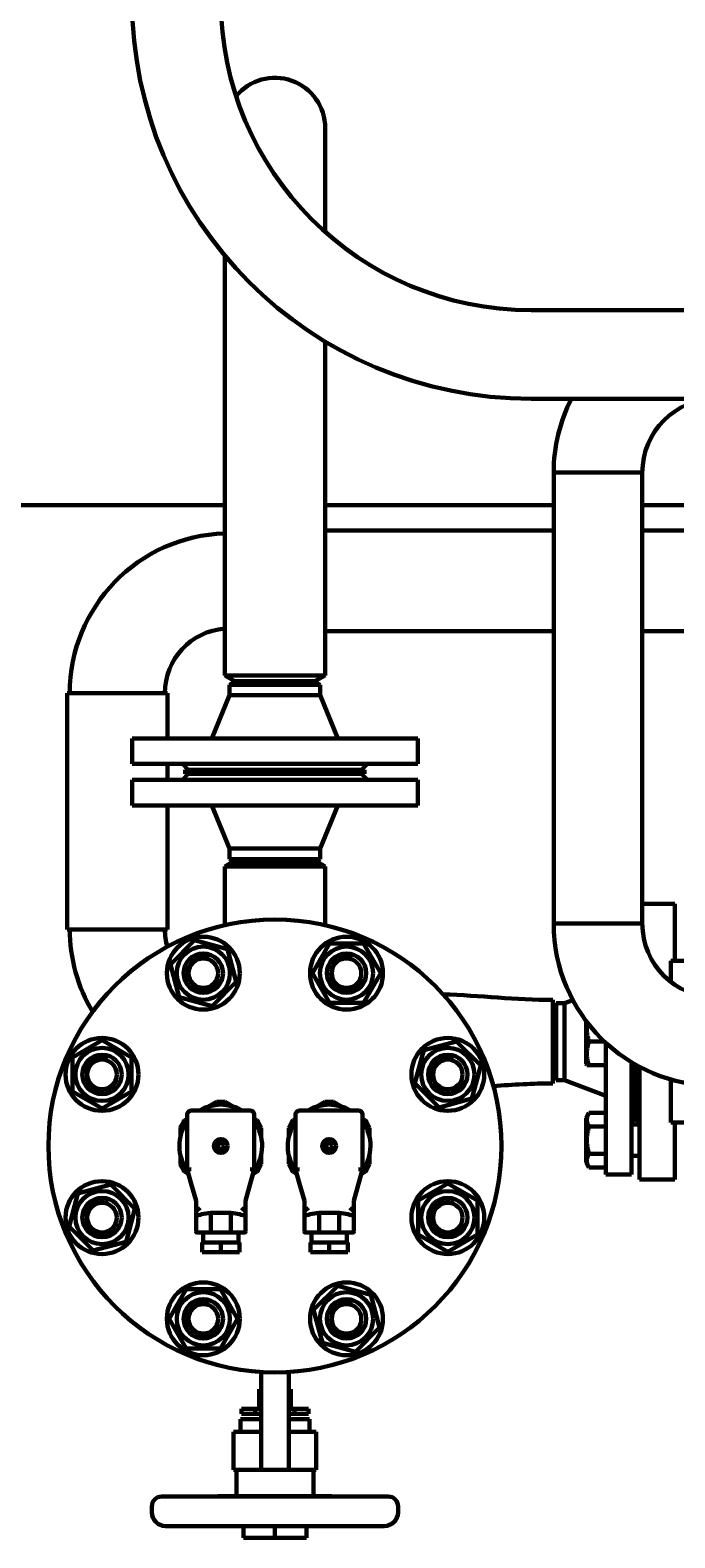
# Model space of a CAD drawing. Units: millimetres. Extents: x -442 to 5600, y -8243 to -2696.
# Drawn here: x 984 to 1311, y -8143 to -7377 of the extents above; entities that cross this region are included whole.
import ezdxf

# ---------------------------------------------------------------- set-up
doc = ezdxf.new("R2010")
doc.units = ezdxf.units.MM
doc.linetypes.add('K5LT_BASIC', pattern=[0])
doc.linetypes.add('K5LT_THIN', pattern=[0])
doc.styles.add('KDIMTEXTSTYLE', font='GOST_AU.SHX', dxfattribs={"width": 0.96, "oblique": 15, "height": 5})
doc.dimstyles.new('KDIMSTYLE (1.00)', dxfattribs={"dimtxt": 5, "dimasz": 1, "dimexe": 2, "dimexo": 0, "dimgap": 1, "dimtad": 1, "dimtxsty": 'KDIMTEXTSTYLE', "dimsah": 1, "dimcen": 0, "dimdle": 1, "dimadec": 0, "dimazin": 0, "dimtfac": 0.667, "dimtmove": 0, "dimatfit": 3, "dimfxl": 1, "dimtvp": 1, "dimtolj": 1, "dimtzin": 0, "dimarcsym": 0})

# ---------------------------------------------------------------- blocks, each defined once
blk = doc.blocks.new('KDIMARROW_01')
blk.add_hatch(color=0).paths.add_polyline_path([(0, 0), (-5, 0.66), (-4.5, 0), (-5, -0.66)])
at = {"color": 0, "linetype": 'K5LT_THIN', "lineweight": 18}
for p, q in [((-4.5, 0), (-5, 0.66)), ((-5, 0.66), (0, 0)), ((0, 0), (-5, -0.66)), ((-5, -0.66), (-4.5, 0)), ((0, 0), (-1, 0))]:
    blk.add_line(p, q, dxfattribs=at)

msp = doc.modelspace()

# ---------------------------------------------------------------- linework, layer by layer
at = {"color": 150, "linetype": 'K5LT_BASIC', "lineweight": 60, "true_color": 0x0080ff}
for p, q in [((1133.5, -7479.929), (1133.5, -7427.09)), ((1082.5, -7705.09), (1082.5, -7491.805)), ((1238, -7519.59), (1429, -7519.59)), ((1133.5, -7705.09), (1133.5, -7535.543)), ((1238, -7564.59), (1429, -7564.59)), ((1294.5, -7602.091), (1249.5, -7602.091)), ((1249.5, -7602.091), (1279.352, -7602.091)), ((1249.5, -7831.091), (1249.5, -7602.091)), ((1279.352, -7602.091), (1294.5, -7602.091)), ((1294.5, -7831.091), (1294.5, -7602.091)), ((796, -7618.59), (1082.5, -7618.59)), ((1133.5, -7618.59), (1249.5, -7618.59)), ((1294.5, -7618.59), (1524, -7618.59)), ((1133.5, -7631.59), (1249.5, -7631.59)), ((1294.5, -7631.59), (1652.086, -7631.59)), ((1133.5, -7682.59), (1249.5, -7682.59)), ((1294.5, -7682.59), (2587.468, -7682.59)), ((1082.5, -7705.09), (1087.696, -7708.09)), ((1082.5, -7705.09), (1133.5, -7705.09)), ((1085, -7709.822), (1088, -7708.09)), ((1085, -7709.822), (1085, -7715.09)), ((1131, -7709.822), (1085, -7709.822)), ((1087.696, -7708.09), (1128.304, -7708.09)), ((1131, -7709.822), (1128, -7708.09)), ((1133.5, -7705.09), (1128.304, -7708.09)), ((1131, -7709.822), (1131, -7715.09)), ((1002.5, -7714.09), (1002.5, -7834.09)), ((1053.5, -7714.09), (1002.5, -7714.09)), ((1053.5, -7714.09), (1053.5, -7737.09)), ((1085, -7715.09), (1076, -7737.09)), ((1131, -7715.09), (1085, -7715.09)), ((1131, -7715.09), (1140, -7737.09)), ((1035.5, -7750.09), (1035.5, -7737.09)), ((1035.5, -7737.09), (1180.5, -7737.09)), ((1180.5, -7750.09), (1180.5, -7737.09)), ((1035.5, -7750.09), (1180.5, -7750.09)), ((1053.5, -7750.09), (1053.5, -7758.09)), ((1061, -7750.09), (1064, -7753.09)), ((1061, -7758.09), (1064, -7755.09)), ((1062.5, -7755.09), (1062.5, -7753.09)), ((1062.5, -7753.09), (1153.5, -7753.09)), ((1062.5, -7755.09), (1153.5, -7755.09)), ((1155, -7750.09), (1152, -7753.09)), ((1155, -7758.09), (1152, -7755.09)), ((1153.5, -7755.09), (1153.5, -7753.09)), ((1035.5, -7758.09), (1035.5, -7771.09)), ((1180.5, -7758.09), (1035.5, -7758.09)), ((1180.5, -7758.09), (1180.5, -7771.09)), ((1180.5, -7771.09), (1035.5, -7771.09)), ((1053.5, -7771.09), (1053.5, -7834.09)), ((1085, -7793.09), (1076, -7771.09)), ((1131, -7793.09), (1140, -7771.09)), ((1085, -7793.09), (1131, -7793.09)), ((1085, -7798.358), (1085, -7793.09)), ((1131, -7798.358), (1131, -7793.09)), ((1082.5, -7802.09), (1085.964, -7800.09)), ((1082.5, -7802.09), (1082.5, -7831.953)), ((1102.479, -7802.09), (1082.5, -7802.09)), ((1085, -7798.358), (1088, -7800.09)), ((1085, -7798.358), (1131, -7798.358)), ((1103.229, -7800.09), (1085.964, -7800.09)), ((1133.5, -7802.09), (1102.479, -7802.09)), ((1130.036, -7800.09), (1103.229, -7800.09)), ((1131, -7798.358), (1128, -7800.09)), ((1133.5, -7802.09), (1130.036, -7800.09)), ((1133.5, -7802.09), (1133.5, -7831.953)), ((1294.5, -7821.09), (1311, -7821.09)), ((1311, -7821.09), (1311, -7850.09)), ((1249.5, -7831.091), (1279.352, -7831.091)), ((1294.5, -7831.091), (1249.5, -7831.091)), ((1279.352, -7831.091), (1294.5, -7831.091)), ((1053.5, -7834.09), (1002.5, -7834.09)), ((1054.915, -7851.839), (1067.162, -7839.591)), ((1067.162, -7839.591), (1083.893, -7844.074)), ((1083.893, -7844.074), (1088.375, -7860.804)), ((1127.034, -7856.321), (1135.695, -7841.321)), ((1135.695, -7841.321), (1153.015, -7841.321)), ((1153.015, -7841.321), (1161.675, -7856.321)), ((1059.398, -7868.569), (1054.915, -7851.839)), ((1309, -7860.709), (1309, -7850.09)), ((1309, -7850.09), (1353.615, -7850.09)), ((1088.375, -7860.804), (1076.128, -7873.052)), ((1135.695, -7871.321), (1127.034, -7856.321)), ((1161.675, -7856.321), (1153.015, -7871.321)), ((1076.128, -7873.052), (1059.398, -7868.569)), ((1249, -7912.29), (1249, -7869.89)), ((1255, -7871.59), (1259.239, -7869.975)), ((1153.015, -7871.321), (1135.695, -7871.321)), ((1250.732, -7871.59), (1249, -7874.59)), ((1250.732, -7871.59), (1255, -7871.59)), ((1250.732, -7871.59), (1250.732, -7877.301)), ((1250.732, -7877.301), (1250.732, -7910.59)), ((1255, -7871.59), (1255, -7877.301)), ((1255, -7877.301), (1255, -7910.59)), ((1266, -7891.09), (1266, -7880.591)), ((1005.231, -7899.075), (1020.231, -7890.415)), ((1020.231, -7890.415), (1035.231, -7899.075)), ((1183.521, -7895.488), (1200.251, -7891.005)), ((1200.251, -7891.005), (1212.499, -7903.252)), ((1266, -7902.49), (1266, -7891.09)), ((1275.376, -7891.09), (1267.418, -7891.09)), ((1276, -7958.59), (1276, -7891.673)), ((1005.231, -7916.395), (1005.231, -7899.075)), ((1035.231, -7899.075), (1035.231, -7916.395)), ((1179.038, -7912.218), (1183.521, -7895.488)), ((1289, -7958.59), (1289, -7901.498)), ((1212.499, -7903.252), (1208.016, -7919.982)), ((1250.732, -7910.59), (1249, -7907.59)), ((1266.346, -7903.09), (1266, -7902.49)), ((1266.346, -7903.09), (1267.418, -7903.09)), ((1276, -7903.09), (1267.418, -7903.09)), ((1291, -7902.681), (1291, -7931.59)), ((1293, -7903.79), (1293, -7961.09)), ((1020.231, -7925.056), (1005.231, -7916.395)), ((1035.231, -7916.395), (1020.231, -7925.056)), ((1191.286, -7924.465), (1179.038, -7912.218)), ((1250.732, -7910.59), (1255, -7910.59)), ((1255, -7910.59), (1276, -7918.59)), ((1309, -7932.09), (1309, -7910.32)), ((1078.281, -7921.7), (1074.195, -7924.059)), ((1086.805, -7924.059), (1082.719, -7921.7)), ((1133.281, -7921.7), (1129.195, -7924.059)), ((1141.805, -7924.059), (1137.719, -7921.7)), ((1208.016, -7919.982), (1191.286, -7924.465)), ((1063.5, -7930.234), (1062.219, -7930.973)), ((1063.5, -7928.09), (1063.5, -7956.09)), ((1095.5, -7926.09), (1065.5, -7926.09)), ((1097.5, -7956.09), (1097.5, -7928.09)), ((1098.781, -7930.973), (1097.5, -7930.234)), ((1118.5, -7930.234), (1117.219, -7930.973)), ((1118.5, -7928.09), (1118.5, -7956.09)), ((1150.5, -7926.09), (1120.5, -7926.09)), ((1152.5, -7956.09), (1152.5, -7928.09)), ((1153.781, -7930.973), (1152.5, -7930.234)), ((1267.418, -7927.287), (1266, -7929.743)), ((1266, -7952.543), (1266, -7929.743)), ((1276, -7927.287), (1267.418, -7927.287)), ((1289, -7932.09), (1291, -7930.09)), ((1293, -7931.59), (1291, -7931.59)), ((1353.615, -7932.09), (1309, -7932.09)), ((1311, -7932.09), (1311, -7961.09)), ((1060, -7934.816), (1060, -7939.535)), ((1101, -7939.535), (1101, -7934.816)), ((1115, -7934.816), (1115, -7939.535)), ((1156, -7939.535), (1156, -7934.816)), ((1276, -7934.215), (1267.418, -7934.215)), ((1289, -7933.143), (1293, -7933.143)), ((1060, -7948.645), (1060, -7953.364)), ((1101, -7953.364), (1101, -7948.645)), ((1115, -7948.645), (1115, -7953.364)), ((1156, -7953.364), (1156, -7948.645)), ((1267.418, -7954.999), (1266, -7952.543)), ((1276, -7948.071), (1267.418, -7948.071)), ((1276, -7954.999), (1267.418, -7954.999)), ((1289, -7949.143), (1293, -7949.143)), ((1062.219, -7957.207), (1064.123, -7958.306)), ((1065.5, -7955.814), (1063.5, -7956.09)), ((1063.5, -7956.09), (1065.54, -7963.342)), ((1095.46, -7963.342), (1097.5, -7956.09)), ((1095.5, -7955.814), (1097.5, -7956.09)), ((1096.877, -7958.306), (1098.781, -7957.207)), ((1117.219, -7957.207), (1119.123, -7958.306)), ((1120.5, -7955.814), (1118.5, -7956.09)), ((1118.5, -7956.09), (1120.54, -7963.342)), ((1150.46, -7963.342), (1152.5, -7956.09)), ((1150.5, -7955.814), (1152.5, -7956.09)), ((1151.877, -7958.306), (1153.781, -7957.207)), ((1289, -7958.59), (1276, -7958.59)), ((1293, -7961.09), (1311, -7961.09)), ((1003.501, -7984.928), (1007.984, -7968.197)), ((1007.984, -7968.197), (1024.714, -7963.715)), ((1024.714, -7963.715), (1036.962, -7975.962)), ((1065.54, -7963.342), (1067.971, -7971.989)), ((1093.029, -7971.989), (1095.46, -7963.342)), ((1120.54, -7963.342), (1122.971, -7971.989)), ((1148.029, -7971.989), (1150.46, -7963.342)), ((1180.769, -7971.785), (1195.769, -7963.124)), ((1195.769, -7963.124), (1210.769, -7971.785)), ((1036.962, -7975.962), (1032.479, -7992.692)), ((1068, -7972.228), (1068, -7977.139)), ((1068, -7979.738), (1068, -7977.139)), ((1075.401, -7978.09), (1075.401, -7987.59)), ((1075.401, -7978.09), (1085.599, -7978.09)), ((1085.599, -7987.59), (1085.599, -7978.09)), ((1093, -7977.139), (1093, -7972.228)), ((1093, -7977.139), (1093, -7979.738)), ((1123, -7972.228), (1123, -7977.139)), ((1123, -7979.738), (1123, -7977.139)), ((1130.401, -7978.09), (1130.401, -7987.59)), ((1130.401, -7978.09), (1140.599, -7978.09)), ((1140.599, -7987.59), (1140.599, -7978.09)), ((1148, -7977.139), (1148, -7972.228)), ((1148, -7977.139), (1148, -7979.738)), ((1180.769, -7989.105), (1180.769, -7971.785)), ((1210.769, -7971.785), (1210.769, -7989.105)), ((1015.749, -7997.175), (1003.501, -7984.928)), ((1068, -7987.59), (1068, -7979.738)), ((1093, -7979.738), (1093, -7987.59)), ((1123, -7987.59), (1123, -7979.738)), ((1148, -7979.738), (1148, -7987.59)), ((1032.479, -7992.692), (1015.749, -7997.175)), ((1068.5, -7988.09), (1075.5, -7988.09)), ((1071, -7993.09), (1080.5, -7993.09)), ((1071, -7993.09), (1071, -7998.09)), ((1071.5, -7993.09), (1071.5, -7988.09)), ((1075.5, -7988.09), (1085.5, -7988.09)), ((1080.5, -7993.09), (1080.5, -7998.09)), ((1080.5, -7993.09), (1090, -7993.09)), ((1085.5, -7988.09), (1092.5, -7988.09)), ((1089.5, -7993.09), (1089.5, -7988.09)), ((1090, -7998.09), (1090, -7993.09)), ((1123.5, -7988.09), (1130.5, -7988.09)), ((1126, -7993.09), (1135.5, -7993.09)), ((1126, -7993.09), (1126, -7998.09)), ((1126.5, -7993.09), (1126.5, -7988.09)), ((1130.5, -7988.09), (1140.5, -7988.09)), ((1135.5, -7993.09), (1135.5, -7998.09)), ((1135.5, -7993.09), (1145, -7993.09)), ((1140.5, -7988.09), (1147.5, -7988.09)), ((1144.5, -7993.09), (1144.5, -7988.09)), ((1145, -7998.09), (1145, -7993.09)), ((1195.769, -7997.765), (1180.769, -7989.105)), ((1210.769, -7989.105), (1195.769, -7997.765)), ((1080.5, -7998.09), (1071, -7998.09)), ((1090, -7998.09), (1080.5, -7998.09)), ((1135.5, -7998.09), (1126, -7998.09)), ((1145, -7998.09), (1135.5, -7998.09)), ((1127.625, -8027.376), (1139.872, -8015.128)), ((1139.872, -8015.128), (1156.602, -8019.611)), ((1054.325, -8031.859), (1062.985, -8016.859)), ((1062.985, -8016.859), (1080.305, -8016.859)), ((1080.305, -8016.859), (1088.966, -8031.859)), ((1156.602, -8019.611), (1161.085, -8036.341)), ((1062.985, -8046.859), (1054.325, -8031.859)), ((1088.966, -8031.859), (1080.305, -8046.859)), ((1132.107, -8044.106), (1127.625, -8027.376)), ((1161.085, -8036.341), (1148.838, -8048.589)), ((1080.305, -8046.859), (1062.985, -8046.859)), ((1148.838, -8048.589), (1132.107, -8044.106)), ((1101, -8096.59), (1101, -8058.877)), ((1115, -8096.59), (1115, -8058.877)), ((1101, -8067.6), (1100, -8067.6)), ((1100, -8077.6), (1100, -8067.6)), ((1116, -8067.6), (1115, -8067.6)), ((1116, -8077.6), (1116, -8067.6)), ((1091, -8077.6), (1091, -8080.1)), ((1093.833, -8077.6), (1091, -8077.6)), ((1098, -8077.6), (1093.833, -8077.6)), ((1101, -8077.6), (1098, -8077.6)), ((1098, -8080.1), (1098, -8077.6)), ((1118, -8077.6), (1115, -8077.6)), ((1122.167, -8077.6), (1118, -8077.6)), ((1118, -8080.1), (1118, -8077.6)), ((1125, -8077.6), (1122.167, -8077.6)), ((1125, -8077.6), (1125, -8080.1)), ((1090.5, -8089.29), (1090.5, -8082.79)), ((1101, -8082.79), (1090.5, -8082.79)), ((1093.833, -8080.1), (1091, -8080.1)), ((1098, -8080.1), (1093.833, -8080.1)), ((1101, -8080.1), (1098, -8080.1)), ((1118, -8080.1), (1115, -8080.1)), ((1125.5, -8082.79), (1115, -8082.79)), ((1122.167, -8080.1), (1118, -8080.1)), ((1125, -8080.1), (1122.167, -8080.1)), ((1125.5, -8089.29), (1125.5, -8082.79)), ((1087, -8108.59), (1087, -8089.29)), ((1101, -8089.29), (1087, -8089.29)), ((1129, -8089.29), (1115, -8089.29)), ((1129, -8108.59), (1129, -8089.29)), ((1101, -8108.59), (1101, -8096.59)), ((1115, -8108.59), (1115, -8096.59)), ((1101, -8108.59), (1087, -8108.59)), ((1088.5, -8121.89), (1088.5, -8108.59)), ((1115, -8108.59), (1101, -8108.59)), ((1129, -8108.59), (1115, -8108.59)), ((1127.5, -8121.89), (1127.5, -8108.59)), ((1108, -8122.09), (1050.5, -8122.09)), ((1108, -8121.89), (1079.404, -8121.89)), ((1136.596, -8121.89), (1108, -8121.89)), ((1165.5, -8122.09), (1108, -8122.09)), ((1045.5, -8130.09), (1045.5, -8127.09)), ((1170.5, -8130.09), (1170.5, -8127.09)), ((1108, -8137.09), (1052.5, -8137.09)), ((1092, -8143.09), (1092, -8137.09)), ((1163.5, -8137.09), (1108, -8137.09)), ((1108, -8143.09), (1108, -8137.09)), ((1124, -8143.09), (1124, -8137.09)), ((1108, -8143.09), (1092, -8143.09)), ((1124, -8143.09), (1108, -8143.09))]:
    msp.add_line(p, q, dxfattribs=at)
for centre, radius in [((1108, -7944.09), 115), ((1071.645, -7856.321), 18.5), ((1144.355, -7856.321), 18.5), ((1071.645, -7856.321), 13.5), ((1071.645, -7856.321), 10), ((1144.355, -7856.321), 13.5), ((1144.355, -7856.321), 10), ((1071.645, -7856.321), 7.5), ((1144.355, -7856.321), 7.5), ((1020.231, -7907.735), 18.5), ((1195.769, -7907.735), 18.5), ((1020.231, -7907.735), 13.5), ((1020.231, -7907.735), 10), ((1020.231, -7907.735), 7.5), ((1195.769, -7907.735), 13.5), ((1195.769, -7907.735), 10), ((1195.769, -7907.735), 7.5), ((1080.5, -7944.09), 3.5), ((1080.5, -7944.09), 1.5), ((1135.5, -7944.09), 3.5), ((1135.5, -7944.09), 1.5), ((1020.231, -7980.445), 18.5), ((1195.769, -7980.445), 18.5), ((1020.231, -7980.445), 13.5), ((1020.231, -7980.445), 10), ((1195.769, -7980.445), 13.5), ((1195.769, -7980.445), 10), ((1020.231, -7980.445), 7.5), ((1195.769, -7980.445), 7.5), ((1071.645, -8031.859), 18.5), ((1144.355, -8031.859), 18.5), ((1071.645, -8031.859), 13.5), ((1071.645, -8031.859), 10), ((1144.355, -8031.859), 13.5), ((1144.355, -8031.859), 10), ((1071.645, -8031.859), 7.5), ((1144.355, -8031.859), 7.5)]:
    msp.add_circle(centre, radius, dxfattribs=at)
for centre, radius, start, end in [((1238, -7362.09), 202.5, 180, 270), ((1238, -7362.09), 157.5, 180, 270), ((1108, -7427.09), 25.5, 0, 140.700822), ((1332, -7602.091), 82.5, 152.963825, 180), ((1332, -7602.091), 37.5, 90, 180), ((1085, -7714.09), 81.15, 91.765399, 180), ((1085, -7714.09), 32.85, 94.364629, 180), ((1332, -7831.091), 82.5, 180, 270), ((1332, -7831.091), 37.5, 180, 270), ((1085, -7834.09), 81.15, 180, 210.980269), ((1085, -7834.09), 32.85, 180, 195.56169), ((1080.5, -7944.09), 21, 58.997281, 121.002719), ((1080.5, -7944.09), 22.5, 84.340647, 95.659353), ((1135.5, -7944.09), 21, 58.997281, 121.002719), ((1135.5, -7944.09), 22.5, 84.340647, 95.659353), ((1080.5, -7944.09), 21, 144.049432, 216.641355), ((1080.5, -7944.09), 22.5, 144.340647, 155.659353), ((1065.5, -7928.09), 2, 90, 180), ((1095.5, -7928.09), 2, 0, 90), ((1080.5, -7944.09), 21, 323.358645, 35.950568), ((1080.5, -7944.09), 22.5, 24.340647, 35.659353), ((1135.5, -7944.09), 21, 144.049432, 216.641355), ((1135.5, -7944.09), 22.5, 144.340647, 155.659353), ((1120.5, -7928.09), 2, 90, 180), ((1150.5, -7928.09), 2, 0, 90), ((1135.5, -7944.09), 21, 323.358645, 35.950568), ((1135.5, -7944.09), 22.5, 24.340647, 35.659353), ((1080.5, -7944.09), 22.5, 204.340647, 215.659353), ((1080.5, -7944.09), 22.5, 324.340647, 335.659353), ((1135.5, -7944.09), 22.5, 204.340647, 215.659353), ((1135.5, -7944.09), 22.5, 324.340647, 335.659353), ((1067, -7972.228), 1, 0, 15.708638), ((1094, -7972.228), 1, 164.291362, 180), ((1122, -7972.228), 1, 0, 15.708638), ((1149, -7972.228), 1, 164.291362, 180), ((1068.5, -7987.59), 0.5, 180, 270), ((1092.5, -7987.59), 0.5, 270, 0), ((1123.5, -7987.59), 0.5, 180, 270), ((1147.5, -7987.59), 0.5, 270, 0), ((1050.5, -8127.09), 5, 90, 180), ((1079.404, -8122.89), 1, 90, 126.869898), ((1136.596, -8122.89), 1, 53.130102, 90), ((1165.5, -8127.09), 5, 0, 90), ((1052.5, -8130.09), 7, 180, 270), ((1163.5, -8130.09), 7, 270, 0)]:
    msp.add_arc(centre, radius, start, end, dxfattribs=at)
at = {"color": 7, "linetype": 'K5LT_THIN', "lineweight": 18}
for centre in [(1071.645, -7856.321), (1144.355, -7856.321), (1020.231, -7907.735), (1195.769, -7907.735), (1020.231, -7980.445), (1195.769, -7980.445), (1071.645, -8031.859), (1144.355, -8031.859)]:
    msp.add_arc(centre, 8.647, 70, 340, dxfattribs=at)
at = {"color": 150, "linetype": 'K5LT_BASIC', "lineweight": 60, "true_color": 0x0080ff}
for centre, major_axis, ratio, start_param, end_param in [((1070, -7977.139), (-2, 0), 0.2485564, 5.7770398, 6.2831853), ((1080.5, -7980.874), (13.5, 0), 0.2227188, 1.9581129, 2.7542761), ((1070, -7974.946), (-1.979, -1.979), 0.1444949, 0.3626438, 1.4272946), ((1080.5, -7980.874), (13.5, 0), 0.2227188, 0.3873166, 1.1834797), ((1091, -7974.946), (-1.979, 1.979), 0.1444949, 1.714298, 2.7789489), ((1091, -7977.139), (-2, 0), 0.2485564, 3.1415927, 3.6477381), ((1125, -7977.139), (-2, 0), 0.2485564, 5.7770398, 6.2831853), ((1135.5, -7980.874), (13.5, 0), 0.2227188, 1.9581129, 2.7542761), ((1125, -7974.946), (-1.979, -1.979), 0.1444949, 0.3626438, 1.4272946), ((1135.5, -7980.874), (13.5, 0), 0.2227188, 0.3873166, 1.1834797), ((1146, -7974.946), (-1.979, 1.979), 0.1444949, 1.714298, 2.7789489), ((1146, -7977.139), (-2, 0), 0.2485564, 3.1415927, 3.6477381)]:
    msp.add_ellipse(centre, major_axis=major_axis, ratio=ratio, start_param=start_param, end_param=end_param, dxfattribs=at)
for points in [[(1193.407, -7867.079), (1211.946, -7867.664), (1230.447, -7869.89), (1249, -7869.89)], [(1218.894, -7913.634), (1228.924, -7912.943), (1238.954, -7912.29), (1249, -7912.29)]]:
    msp.add_open_spline(points, degree=3, dxfattribs=at)
for points, knots in [([(1267.418, -7891.09), (1267.241, -7890.558), (1266.985, -7889.706), (1266.751, -7888.714), (1266.611, -7888.008), (1266.513, -7887.418), (1266.422, -7886.683), (1266.361, -7885.923), (1266.34, -7885.119), (1266.359, -7884.33), (1266.414, -7883.565), (1266.527, -7882.635), (1266.648, -7881.968), (1266.736, -7881.557)], [0, 0, 0, 0, 2.4122317, 3.8317766, 4.4076709, 5.5289762, 6.4267184, 7.6283043, 8.8417982, 9.9296569, 11.061955, 12.1765428, 14, 14, 14, 14]), ([(1267.418, -7903.09), (1267.282, -7902.68), (1267.096, -7902.076), (1266.865, -7901.202), (1266.727, -7900.599), (1266.589, -7899.889), (1266.5, -7899.322), (1266.42, -7898.647), (1266.369, -7898.028), (1266.342, -7897.297), (1266.349, -7896.597), (1266.385, -7895.928), (1266.446, -7895.28), (1266.546, -7894.541), (1266.73, -7893.52), (1267.024, -7892.333), (1267.293, -7891.467), (1267.418, -7891.09)], [0, 0, 0, 0, 1.8897933, 2.7722861, 3.9739602, 4.6131991, 5.9622526, 6.5083066, 7.6207071, 8.715255, 9.7460926, 10.721757, 11.6813496, 12.6290212, 14.021816, 16.2599091, 18, 18, 18, 18]), ([(1267.418, -7934.215), (1267.263, -7933.946), (1267.028, -7933.5), (1266.776, -7932.912), (1266.635, -7932.511), (1266.523, -7932.128), (1266.433, -7931.739), (1266.369, -7931.292), (1266.342, -7930.87), (1266.349, -7930.466), (1266.385, -7930.08), (1266.446, -7929.706), (1266.546, -7929.279), (1266.73, -7928.69), (1267.024, -7928.005), (1267.293, -7927.504), (1267.418, -7927.287)], [0, 0, 0, 0, 2.0319768, 3.3397182, 4.3569103, 4.9828638, 6.146734, 7.1973345, 8.2310741, 9.204643, 10.1261038, 11.0323857, 11.9274089, 13.2428263, 15.3565808, 17, 17, 17, 17]), ([(1267.418, -7948.071), (1267.325, -7947.749), (1267.099, -7946.923), (1266.753, -7945.425), (1266.511, -7943.916), (1266.404, -7942.751), (1266.367, -7942.103), (1266.352, -7941.683), (1266.347, -7941.331), (1266.346, -7940.952), (1266.354, -7940.477), (1266.381, -7939.907), (1266.44, -7939.087), (1266.579, -7937.901), (1266.825, -7936.549), (1267.122, -7935.282), (1267.316, -7934.569), (1267.418, -7934.215)], [0, 0, 0, 0, 3.1522963, 8.0240269, 14.4303577, 17.4742998, 18.9962709, 20.5182419, 21.4098548, 22.3014677, 24.0846935, 25.8679193, 27.6511451, 31.7925039, 37.0725247, 40.5362624, 44, 44, 44, 44]), ([(1267.418, -7954.999), (1267.263, -7954.73), (1267.028, -7954.285), (1266.776, -7953.697), (1266.635, -7953.296), (1266.523, -7952.913), (1266.433, -7952.524), (1266.369, -7952.077), (1266.342, -7951.655), (1266.349, -7951.251), (1266.385, -7950.865), (1266.446, -7950.491), (1266.546, -7950.064), (1266.73, -7949.474), (1267.024, -7948.789), (1267.293, -7948.289), (1267.418, -7948.071)], [0, 0, 0, 0, 2.0319768, 3.3397182, 4.3569103, 4.9828638, 6.146734, 7.1973345, 8.2310741, 9.204643, 10.1261038, 11.0323857, 11.9274089, 13.2428263, 15.3565808, 17, 17, 17, 17]), ([(1075.5, -7988.09), (1075.5, -7988.09), (1075.5, -7988.09), (1075.493, -7988.09), (1075.486, -7988.086), (1075.472, -7988.072), (1075.466, -7988.061), (1075.448, -7988.021), (1075.437, -7987.984), (1075.42, -7987.891), (1075.413, -7987.836), (1075.403, -7987.717), (1075.401, -7987.654), (1075.401, -7987.59)], [-0.000323838, -0.000323838, -0.000323838, -0.000323838, 0, 0, 0.010433215, 0.010433215, 0.020848992, 0.020848992, 0.040619916, 0.040619916, 0.060010266, 0.060010266, 0.079213475, 0.079213475, 0.079213475, 0.079213475]), ([(1085.5, -7988.09), (1085.5, -7988.09), (1085.5, -7988.09), (1085.507, -7988.09), (1085.514, -7988.086), (1085.528, -7988.072), (1085.534, -7988.061), (1085.552, -7988.021), (1085.563, -7987.984), (1085.58, -7987.891), (1085.587, -7987.836), (1085.597, -7987.717), (1085.599, -7987.654), (1085.599, -7987.59)], [-0.079481228, -0.079481228, -0.079481228, -0.079481228, -0.079157618, -0.079157618, -0.06873176, -0.06873176, -0.058323328, -0.058323328, -0.038566346, -0.038566346, -0.019189668, -0.019189668, 0, 0, 0, 0]), ([(1130.5, -7988.09), (1130.5, -7988.09), (1130.5, -7988.09), (1130.493, -7988.09), (1130.486, -7988.086), (1130.472, -7988.072), (1130.466, -7988.061), (1130.448, -7988.021), (1130.437, -7987.984), (1130.42, -7987.891), (1130.413, -7987.836), (1130.403, -7987.717), (1130.401, -7987.654), (1130.401, -7987.59)], [-0.000323838, -0.000323838, -0.000323838, -0.000323838, 0, 0, 0.010433215, 0.010433215, 0.020848992, 0.020848992, 0.040619916, 0.040619916, 0.060010266, 0.060010266, 0.079213475, 0.079213475, 0.079213475, 0.079213475]), ([(1140.5, -7988.09), (1140.5, -7988.09), (1140.5, -7988.09), (1140.507, -7988.09), (1140.514, -7988.086), (1140.528, -7988.072), (1140.534, -7988.061), (1140.552, -7988.021), (1140.563, -7987.984), (1140.58, -7987.891), (1140.587, -7987.836), (1140.597, -7987.717), (1140.599, -7987.654), (1140.599, -7987.59)], [-0.079481228, -0.079481228, -0.079481228, -0.079481228, -0.079157618, -0.079157618, -0.06873176, -0.06873176, -0.058323328, -0.058323328, -0.038566346, -0.038566346, -0.019189668, -0.019189668, 0, 0, 0, 0]), ([(1108, -8121.975), (1107.914, -8121.975), (1107.829, -8121.975), (1107.657, -8121.976), (1107.571, -8121.977), (1107.486, -8121.977), (1107.4, -8121.978), (1107.314, -8121.979), (1107.228, -8121.98), (1107.143, -8121.981), (1107.057, -8121.982), (1106.971, -8121.983), (1106.886, -8121.985), (1106.8, -8121.987), (1106.714, -8121.988), (1106.628, -8121.99), (1106.543, -8121.992), (1106.457, -8121.994), (1106.371, -8121.997), (1106.286, -8121.999), (1106.2, -8122.002), (1106.114, -8122.005), (1106.029, -8122.008), (1105.943, -8122.011), (1105.857, -8122.014), (1105.772, -8122.018), (1105.686, -8122.022), (1105.6, -8122.026), (1105.515, -8122.03), (1105.429, -8122.034), (1105.343, -8122.039), (1105.258, -8122.044), (1105.172, -8122.049), (1105.086, -8122.055), (1105, -8122.06), (1104.914, -8122.067), (1104.827, -8122.073), (1104.741, -8122.08), (1104.655, -8122.087), (1104.644, -8122.088), (1104.633, -8122.089), (1104.622, -8122.09)], [0, 0, 0, 0, 0.2571788, 0.2571788, 0.5143576, 0.5143576, 0.5143576, 0.7715365, 0.7715365, 0.7715365, 1.0287162, 1.0287162, 1.0287162, 1.2858963, 1.2858963, 1.2858963, 1.5430779, 1.5430779, 1.5430779, 1.8002683, 1.8002683, 1.8002683, 2.0574597, 2.0574597, 2.0574597, 2.3146464, 2.3146464, 2.3146464, 2.571856, 2.571856, 2.571856, 2.8297976, 2.8297976, 2.8297976, 3.0884799, 3.0884799, 3.0884799, 3.3475013, 3.3475013, 3.3475013, 3.3804783, 3.3804783, 3.3804783, 3.3804783]), ([(1111.378, -8122.09), (1111.329, -8122.086), (1111.231, -8122.078), (1111.08, -8122.066), (1110.926, -8122.055), (1110.724, -8122.043), (1110.473, -8122.029), (1110.181, -8122.016), (1109.9, -8122.005), (1109.629, -8121.997), (1109.357, -8121.99), (1109.086, -8121.984), (1108.815, -8121.98), (1108.545, -8121.977), (1108.275, -8121.976), (1108.092, -8121.975), (1108, -8121.975)], [0, 0, 0, 0, 0.1511021, 0.3022042, 0.4533063, 0.6044084, 0.9066125, 1.2088167, 1.4802697, 1.7517227, 2.0231757, 2.2946287, 2.5660817, 2.8375347, 3.1089877, 3.3804407, 3.3804407, 3.3804407, 3.3804407])]:
    msp.add_open_spline(points, degree=3, knots=knots, dxfattribs=at)

# ---------------------------------------------------------------- dimensions: what is measured, and where the dimension line sits
at = {"color": 7}
msp.add_linear_dim(base=(2891.84, -5967.071), p1=(-414.469, -6820.381), p2=(2891.84, -7896.09), location=(1145.84, -5967.071), text='\\H5.0;\\W0.965;\\Q15;\\H5.0;\\W0.965;\\Q15;\\Q15;\\H100.00;3310\\Q15;\\H5.00;', dimstyle='KDIMSTYLE (1.00)', override={"dimexo": 0, "dimblk1": 'KDIMARROW_01', "dimblk2": 'KDIMARROW_01', "dimse1": 0, "dimse2": 0, "dimclrt": 7, "dimtolj": 1}, dxfattribs=at).render()

doc.saveas('drawing.dxf')
